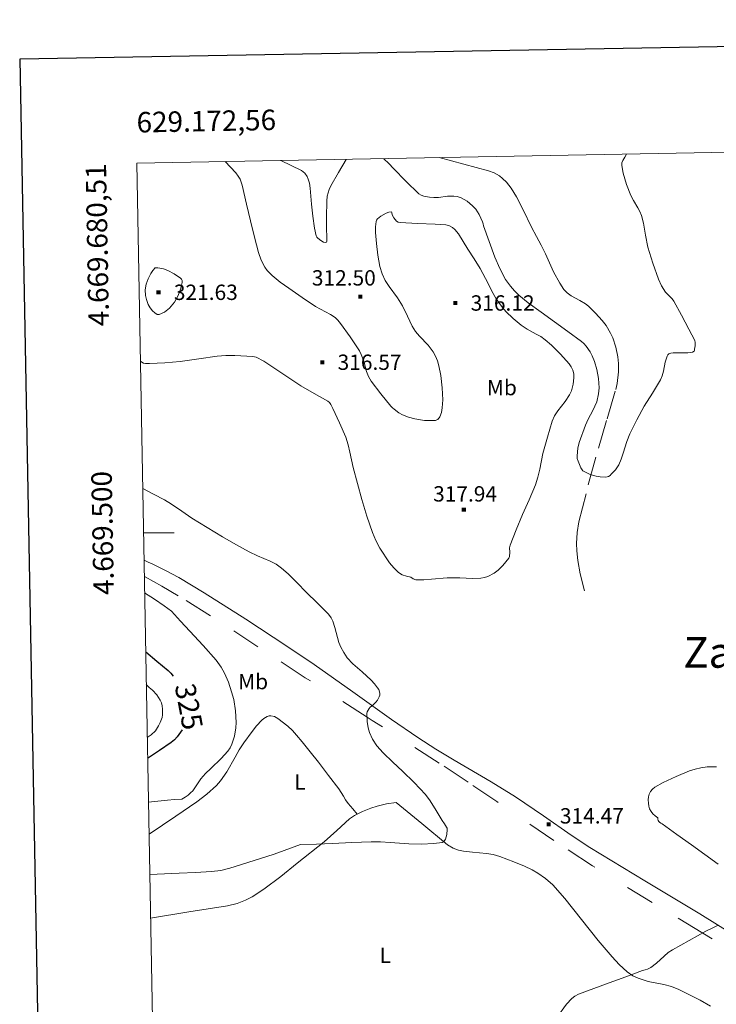
# Model space of a CAD drawing. Extents: x 628304 to 632813, y 666959 to 670011.
# Drawn here: x 629115 to 629456, y 669270 to 669751 of the extents above; entities that cross this region are included whole.
import ezdxf
from ezdxf.enums import TextEntityAlignment as Align

# ---------------------------------------------------------------- set-up
doc = ezdxf.new("R2010")
doc.units = 0
doc.header["$MEASUREMENT"] = 0
doc.linetypes.add('DGN Style 5', pattern=[32.82773200000001, 14.069028, -18.75870400000001])
for name, color, linetype in [('Nivel 12', 7, 'Continuous'), ('Nivel 15', 7, 'Continuous'), ('Nivel 20', 7, 'Continuous'), ('Nivel 5', 7, 'Continuous'), ('Nivel 6', 7, 'Continuous'), ('Nivel 63', 7, 'Continuous'), ('Nivel 7', 7, 'Continuous'), ('Nivel 8', 7, 'Continuous')]:
    doc.layers.add(name, color=color, linetype=linetype)
doc.styles.add('Style-font002', font='font002.shx')
doc.styles.add('Style-font003', font='font003.shx')

# ---------------------------------------------------------------- blocks, each defined once
blk = doc.blocks.new('PUALT')
at = {"layer": 'Nivel 6', "color": 7, "linetype": 'Continuous', "lineweight": 0}
blk.add_solid([(0.375, -1), (2.375, -1), (0.375, 1), (2.375, 1)], dxfattribs=at)

msp = doc.modelspace()

# ---------------------------------------------------------------- linework, layer by layer
at = {"layer": 'Nivel 20', "color": 7, "linetype": 'Continuous', "lineweight": 0}
for points in [[(629178.5619999999, 669352.821, 317.71), (629185.1300000001, 669357.217, 318.204), (629191.6980000001, 669361.6130000001, 318.698), (629201.916, 669368.618, 319.363), (629206.818, 669372.4240000001, 319.554), (629211.4469999999, 669376.6229999999, 319.598), (629213.524, 669378.9310000001, 319.56), (629216.6159999999, 669383.3459999999, 319.431), (629220.602, 669390.4269999999, 319.157), (629222.6089999999, 669393.9680000001, 319.018), (629224.814, 669397.382, 318.899), (629228.888, 669403.0519999999, 318.792), (629231.094, 669405.8030000001, 318.751), (629233.5889999999, 669408.513, 318.68), (629234.6270000001, 669409.402, 318.444), (629236.335, 669410.3219999999, 317.72), (629237.223, 669410.565, 317.416), (629238.111, 669410.645, 317.288), (629239.824, 669410.2849999999, 317.287), (629241.503, 669409.365, 317.288), (629246.443, 669405.5179999999, 317.269), (629248.635, 669403.469, 317.253), (629250.655, 669401.237, 317.224), (629253.3430000001, 669397.9680000001, 316.938), (629257.337, 669393.0419999999, 316.029), (629261.2790000001, 669388.0530000001, 315.304), (629266.3, 669381.5560000001, 314.931), (629271.263, 669374.997, 314.728), (629273.51, 669371.3640000001, 314.762), (629274.608, 669369.5349999999, 314.776), (629275.871, 669367.8289999999, 314.728), (629278.092, 669365.254, 314.576), (629280.3119999999, 669362.6780000001, 314.424)], [(629276.4839999999, 669360.3740000001, 315.161), (629278.966, 669361.929, 314.641), (629282.815, 669363.9099999999, 314.129), (629286.922, 669365.5530000001, 313.904), (629289.997, 669366.534, 313.898), (629294.6140000001, 669367.6240000001, 314.144), (629299.227, 669368.243, 314.737)], [(629299.227, 669368.243, 314.737), (629311.8289999999, 669357.9750000001, 314.123), (629324.4310000001, 669347.7069999999, 313.645), (629327.1270000001, 669346.0149999999, 313.603), (629329.7239999999, 669345.048, 313.585), (629332.138, 669344.5020000001, 313.58), (629336.5760000001, 669343.98, 313.59), (629343.399, 669343.443, 313.625), (629346.723, 669342.9110000001, 313.64), (629349.8859999999, 669341.9720000001, 313.646), (629356.8030000001, 669339.3049999999, 313.646), (629361.9569999999, 669337.165, 313.646), (629365.7080000001, 669335.3589999999, 313.647), (629368.4169999999, 669333.841, 313.647), (629372.2550000001, 669331.2209999999, 313.647), (629375.7450000001, 669328.094, 313.647), (629381.6529999999, 669321.463, 313.652), (629389.8130000001, 669311.1599999999, 313.678), (629398.047, 669300.94, 313.727), (629404.773, 669292.997, 314.01), (629408.2960000001, 669289.1599999999, 314.211), (629412.128, 669285.558, 314.348), (629414.8600000001, 669283.659, 314.388), (629417.463, 669282.426, 314.409), (629422.3570000001, 669280.939, 314.426), (629430.033, 669279.342, 314.443), (629433.797, 669278.371, 314.466), (629437.3740000001, 669277.0020000001, 314.509), (629447.807, 669271.723, 314.784), (629452.923, 669268.835, 314.938)], [(629179.3119999999, 669311.842, 313.752), (629198.064, 669314.8570000001, 313.99), (629216.8160000001, 669317.8770000001, 314.229), (629221.6130000001, 669319.04, 314.293), (629225.619, 669320.5989999999, 314.351), (629229, 669322.31, 314.402), (629234.693, 669325.9099999999, 314.492), (629242.872, 669332.1869999999, 314.628), (629250.902, 669338.629, 314.76), (629264.0619999999, 669349.1059999999, 314.967), (629270.372, 669354.588, 315.065), (629276.4839999999, 669360.3740000001, 315.161)]]:
    msp.add_polyline3d(points, dxfattribs=at)
at = {"layer": 'Nivel 5', "color": 7, "linetype": 'Continuous', "lineweight": 0, "elevation": 0.001, "flags": 128}
msp.add_lwpolyline([(629214.9210000001, 667367.341), (632657.9510000001, 667431.1910000001), (632614.4610000001, 669744.4010000001), (629172.561, 669680.5109999999), (629214.9210000001, 667367.341)], dxfattribs=at)
at = {"layer": 'Nivel 6', "color": 30, "linetype": 'Continuous', "lineweight": 0, "flags": 128}
for points, elevation in [([(629215.7590000001, 669681.3130000001), (629218.352, 669678.5590000001), (629220.9450000001, 669675.804), (629222.1710000001, 669674.237), (629223.017, 669672.7239999999), (629224.1030000001, 669669.837), (629226.1680000001, 669660.544), (629228.1510000001, 669652.477), (629230.1240000001, 669644.4070000001), (629232.034, 669636.9070000001), (629233.3219999999, 669633.256), (629235.159, 669629.7520000001), (629236.331, 669628.131), (629238.6810000001, 669625.6540000001), (629242.682, 669622.503), (629246.882, 669619.577), (629253.368, 669615.004), (629259.9269999999, 669610.5789999999), (629264.733, 669607.996), (629267.1529999999, 669606.7220000001), (629269.436, 669605.199), (629270.824, 669603.808), (629272.034, 669602.2479999999), (629276.889, 669595.6969999999), (629281.3470000001, 669588.915), (629282.2550000001, 669587.1640000001), (629283.4210000001, 669583.892), (629284.861, 669578.8360000001), (629285.777, 669576.4070000001), (629287.03, 669574.1470000001), (629291.7239999999, 669567.929), (629296.763, 669561.9569999999), (629297.4680000001, 669561.1470000001), (629298.236, 669560.379), (629300.5360000001, 669558.693), (629302.402, 669557.7110000001), (629305.368, 669556.5730000001), (629308.4580000001, 669555.686), (629313.128, 669554.881), (629317.8, 669554.8130000001), (629318.4839999999, 669554.9040000001), (629319.1570000001, 669555.139), (629319.625, 669555.439), (629320.021, 669555.8230000001), (629320.3360000001, 669556.223), (629320.587, 669556.6640000001), (629321.425, 669558.7990000001), (629321.818, 669560.9950000001)], 315), ([(629274.8829999999, 669682.4099999999), (629271.0989999999, 669675.9310000001), (629267.318, 669669.4439999999), (629266.4979999999, 669667.733), (629265.649, 669664.5220000001), (629265.3770000001, 669661.99), (629265.337, 669654.267), (629265.3189999999, 669651.013), (629265.334, 669647.76), (629265.4010000001, 669645.4070000001), (629265.48, 669643.0549999999), (629265.442, 669642.5220000001), (629265.2110000001, 669642.0090000001), (629264.5360000001, 669641.75), (629263.8090000001, 669641.9850000001), (629262.416, 669642.862), (629261.0930000001, 669643.9369999999), (629260.568, 669644.425), (629260.212, 669645.004), (629259.3219999999, 669648.8829999999), (629258.5260000001, 669654.7339999999), (629257.9469999999, 669660.6089999999), (629257.6610000001, 669664.467), (629257.3389999999, 669668.327), (629256.8970000001, 669670.8319999999), (629256.3400000001, 669672.717), (629255.763, 669674.044), (629254.592, 669675.756), (629252.994, 669676.9650000001), (629248.0009999999, 669679.3929999999), (629243.007, 669681.8189999999)], 310), ([(629336.619, 669659.7679999999), (629333.994, 669661.9680000001), (629330.967, 669663.666), (629329.085, 669664.2649999999), (629327.4099999999, 669664.4809999999), (629324.436, 669664.3899999999), (629319.953, 669663.862), (629317.737, 669663.767), (629315.56, 669664), (629312.8400000001, 669664.5), (629311.54, 669664.922), (629310.3859999999, 669665.6470000001), (629303.9890000001, 669671.7050000001), (629297.9510000001, 669677.9369999999), (629295.6300000001, 669680.344), (629293.31, 669682.7520000001)], 310), ([(629411.8489999999, 669684.953), (629410.936, 669683.439), (629410.023, 669681.925), (629409.575, 669680.713), (629409.527, 669679.432), (629410.1740000001, 669675.729), (629411.801, 669670.2039999999), (629413.96, 669664.7380000001), (629415.2380000001, 669662.254), (629417.3999999999, 669658.726), (629418.371, 669656.929), (629419.135, 669655.034), (629420.0970000001, 669651.216), (629421.0630000001, 669645.3630000001), (629422.253, 669639.5630000001), (629424.6270000001, 669631.682), (629427.419, 669623.9040000001), (629428.94, 669620.676), (629430.8060000001, 669617.6359999999), (629432.946, 669615.4240000001), (629434.0630000001, 669614.365), (629434.9780000001, 669613.155), (629438.686, 669606.3929999999), (629442.283, 669599.5590000001), (629443.753, 669596.756), (629445.132, 669593.9010000001), (629445.381, 669592.919), (629445.3060000001, 669591.361), (629445.0560000001, 669589.7990000001), (629444.976, 669589.2949999999), (629444.787, 669588.8030000001), (629444.077, 669588.2660000001), (629441.706, 669587.962), (629438.125, 669588.0009999999), (629434.5619999999, 669587.8910000001), (629433.5220000001, 669587.757), (629432.5009999999, 669587.4280000001), (629431.973, 669586.962), (629431.631, 669586.344), (629430.683, 669583.4299999999), (629429.811, 669578.9310000001), (629429.246, 669576.7509999999), (629428.3630000001, 669574.6939999999), (629424.433, 669568.271), (629420.5190000001, 669561.827), (629416.939, 669555.1240000001), (629413.514, 669548.344), (629412.006, 669544.649), (629410.209, 669538.909), (629409.2339999999, 669536.057), (629408.0320000001, 669533.2820000001), (629406.4070000001, 669530.8200000001), (629404.3929999999, 669528.595), (629403.763, 669528.004), (629403.0220000001, 669527.5190000001), (629402.345, 669527.2930000001), (629401.665, 669527.244), (629398.9990000001, 669527.3840000001), (629397.003, 669527.669), (629394.0190000001, 669528.4850000001), (629391.0549999999, 669529.892), (629390.496, 669530.327), (629390.0719999999, 669530.861), (629389.575, 669531.696), (629389.1529999999, 669532.5789999999), (629388.1300000001, 669535.065), (629387.781, 669536.3119999999), (629387.6429999999, 669537.561), (629388.014, 669541.328), (629388.7069999999, 669544.162), (629391.7749999999, 669552.648), (629393.088, 669555.5860000001), (629395.351, 669559.781), (629397.29, 669564.057), (629398.1969999999, 669567.8640000001), (629398.4450000001, 669570.8430000001), (629398.1910000001, 669575.365), (629397.2790000001, 669579.771), (629396.0970000001, 669583.6159999999), (629394.996, 669586.46), (629393.997, 669588.49), (629392.146, 669591.2509999999), (629391.033, 669592.4580000001), (629389.7760000001, 669593.521), (629383.19, 669598.3400000001), (629376.592, 669603.122), (629370.196, 669607.743), (629363.801, 669612.3659999999), (629359.1939999999, 669616.081), (629357.071, 669618.162), (629355.092, 669620.4340000001), (629352.737, 669623.7520000001), (629349.8630000001, 669629.04), (629347.496, 669634.5860000001), (629344.6510000001, 669642.243), (629342.024, 669649.95), (629341.7720000001, 669650.9280000001), (629341.51, 669651.912), (629339.8330000001, 669655.565), (629338.131, 669658.068), (629336.619, 669659.7679999999)], 310), ([(629297.01, 669656.736), (629297.5490000001, 669655.0689999999), (629298.1869999999, 669653.8289999999), (629299.4890000001, 669652.31), (629300.284, 669651.827), (629301.169, 669651.604), (629309.7690000001, 669651.1370000001), (629318.369, 669650.787), (629320.9450000001, 669650.683), (629323.5179999999, 669650.4920000001), (629325.385, 669649.98), (629326.825, 669649.135), (629327.96, 669648.148), (629329.7250000001, 669646.004), (629334.2579999999, 669638.5830000001), (629337.3740000001, 669633.906), (629340.3400000001, 669629.163), (629344.1540000001, 669621.7320000001), (629345.9990000001, 669617.9709999999), (629348.0730000001, 669614.308), (629350.6869999999, 669610.6840000001), (629352.8970000001, 669608.1799999999), (629356.521, 669604.7010000001), (629360.3970000001, 669601.469), (629363.24, 669599.554), (629367.7590000001, 669597.1089999999), (629369.979, 669595.8260000001), (629372.0760000001, 669594.348), (629375.219, 669591.663), (629379.6140000001, 669587.3319999999), (629383.77, 669582.622), (629384.8559999999, 669581.1669999999), (629385.665, 669579.534), (629386.047, 669577.631), (629386.0449999999, 669575.7239999999), (629385.7339999999, 669572.568), (629384.9280000001, 669569.439), (629383.9909999999, 669567.3929999999), (629381.8260000001, 669564.1510000001), (629378.203, 669559.5900000001), (629376.639, 669557.2039999999), (629375.497, 669554.6000000001), (629373.1370000001, 669546.693), (629371, 669538.719), (629369.3999999999, 669531.0660000001), (629368.5530000001, 669527.254), (629367.4169999999, 669523.5220000001), (629364.327, 669516.182), (629361.0419999999, 669508.926), (629357.909, 669501.477), (629354.912, 669493.976), (629354.6529999999, 669492.6610000001), (629354.7520000001, 669490.5900000001), (629354.7110000001, 669488.5249999999), (629354.344, 669487.631), (629351.425, 669484.098), (629349.0390000001, 669481.798), (629347.1259999999, 669480.3459999999), (629344.0349999999, 669478.727), (629342.382, 669478.2139999999), (629340.6529999999, 669477.925), (629336.551, 669477.7509999999), (629330.3940000001, 669477.9650000001), (629324.2420000001, 669478.077), (629316.568, 669477.338), (629312.736, 669477.004), (629308.9099999999, 669477.0590000001), (629307.642, 669477.591), (629306.4299999999, 669478.3060000001), (629304.3600000001, 669478.825), (629302.298, 669479.483), (629300.4780000001, 669480.652), (629298.132, 669482.841), (629296.102, 669485.402), (629291.3200000001, 669492.5279999999), (629289.3019999999, 669496.226), (629287.666, 669500.121), (629284.966, 669508.139), (629282.558, 669516.229), (629280.435, 669524.0460000001), (629278.3430000001, 669531.8700000001), (629276.6799999999, 669539.334), (629275.8049999999, 669543.0530000001), (629274.663, 669546.7010000001), (629271.6399999999, 669553.7490000001), (629268.365, 669560.679), (629267.8899999999, 669561.716), (629267.402, 669562.7490000001), (629266.774, 669563.6059999999), (629265.929, 669564.277), (629259.3, 669568.0900000001), (629252.7080000001, 669571.878), (629245.422, 669576.7609999999), (629238.125, 669581.655), (629234.639, 669583.8470000001), (629230.9450000001, 669585.791), (629230.135, 669586.031), (629229.3, 669586.122), (629220.5320000001, 669586.578), (629216.149, 669586.5619999999), (629211.788, 669586.294)], 315), ([(629321.818, 669560.9950000001), (629322.024, 669564.939), (629321.8049999999, 669570.8899999999), (629321.1089999999, 669576.8219999999), (629320.196, 669581.659), (629319.493, 669584.02), (629318.5320000001, 669586.327), (629317.3600000001, 669588.3740000001), (629314.8589999999, 669591.605), (629310.7110000001, 669596.102), (629308.7790000001, 669598.4280000001), (629307.1410000001, 669600.95), (629304.771, 669605.895), (629302.419, 669610.8459999999), (629299.9720000001, 669614.7350000001), (629295.8630000001, 669620.3400000001), (629293.967, 669623.2760000001), (629292.398, 669626.4439999999), (629291.233, 669630.105), (629290.3049999999, 669635.7080000001), (629289.72, 669641.3559999999), (629289.263, 669646.7350000001), (629289.2509999999, 669649.4340000001), (629289.469, 669652.121), (629289.723, 669652.8060000001), (629290.243, 669653.4070000001), (629291.841, 669654.743), (629294.3330000001, 669656.186), (629295.6440000001, 669656.588), (629297.01, 669656.736)], 315), ([(629181.2050000001, 669629.395), (629182.8600000001, 669629.449), (629185.693, 669628.9750000001), (629187.773, 669628.2110000001), (629190.842, 669626.54), (629193.8740000001, 669624.408), (629194.3929999999, 669623.9010000001), (629194.7050000001, 669623.291), (629194.7820000001, 669622.79), (629194.736, 669622.29), (629193.9920000001, 669619.0760000001), (629192.817, 669615.9199999999), (629190.9580000001, 669612.666), (629188.5, 669609.744), (629186.102, 669607.8500000001), (629183.4380000001, 669606.6340000001), (629182.538, 669606.7010000001), (629181.3319999999, 669607.432), (629180.267, 669608.3940000001), (629179.0700000001, 669609.882), (629178.1740000001, 669611.5360000001), (629177.3189999999, 669613.97), (629176.908, 669615.855), (629176.7280000001, 669618.6869999999), (629177.155, 669621.413), (629178.1370000001, 669624.068), (629179.503, 669626.6240000001), (629180.439, 669628.0619999999), (629181.476, 669629.4140000001)], 320), ([(629211.788, 669586.294), (629202.81, 669584.9820000001), (629193.8230000001, 669583.6229999999), (629186.315, 669583.0530000001), (629178.794, 669582.7990000001), (629176.8570000001, 669582.771), (629175.926, 669582.922), (629175.101, 669583.318), (629174.3300000001, 669583.8870000001)], 315), ([(629175.4709999999, 669521.6059999999), (629180.807, 669518.8470000001), (629186.1429999999, 669516.087), (629189.602, 669514.0630000001), (629194.5549999999, 669510.6259999999), (629199.53, 669507.22), (629206.9480000001, 669502.5970000001), (629214.432, 669498.0760000001), (629220.9639999999, 669494.365), (629227.5449999999, 669490.747), (629231.541, 669488.8319999999), (629237.6769999999, 669486.2139999999), (629240.6130000001, 669484.683), (629243.3400000001, 669482.797), (629246.5009999999, 669480.02), (629250.9580000001, 669475.5959999999), (629255.3600000001, 669471.112), (629260.8400000001, 669465.7390000001), (629266.192, 669460.2209999999), (629267.46, 669458.531), (629268.311, 669456.9029999999), (629269.3929999999, 669453.8130000001), (629270.618, 669448.929), (629271.325, 669446.527), (629272.2620000001, 669444.247), (629273.659, 669441.504), (629275.369, 669438.9410000001), (629278.138, 669436.0460000001), (629282.659, 669432.1340000001), (629287.05, 669428.091), (629288.6880000001, 669426.273), (629290.2320000001, 669424.3400000001), (629290.784, 669423.426), (629291.175, 669422.4340000001), (629291.3200000001, 669421.611), (629291.254, 669420.7860000001), (629291.027, 669419.983), (629290.679, 669419.2069999999), (629290.1000000001, 669418.2309999999), (629289.4169999999, 669417.345), (629288.0360000001, 669416.065), (629286.6359999999, 669414.8090000001), (629286.0660000001, 669414.1799999999), (629285.5490000001, 669413.456), (629285.176, 669412.645), (629285.027, 669411.8300000001), (629285.111, 669407.831), (629285.5989999999, 669404.7930000001), (629286.2390000001, 669402.5279999999), (629287.6869999999, 669399.2069999999), (629289.787, 669396.0430000001), (629292.925, 669392.504), (629297.675, 669388.0320000001), (629302.3929999999, 669383.6359999999), (629308.1229999999, 669378.006), (629313.6529999999, 669372.165), (629315.9099999999, 669369.162), (629318.827, 669364.3300000001), (629321.717, 669359.49), (629322.8219999999, 669357.936), (629323.922, 669356.2919999999), (629324.1259999999, 669355.706), (629324.1799999999, 669355.104), (629324.0789999999, 669352.7320000001), (629323.406, 669350.362), (629323.104, 669349.858), (629322.7, 669349.4280000001), (629322.223, 669349.02), (629321.6799999999, 669348.7779999999), (629317.6470000001, 669348.244), (629311.5970000001, 669347.977), (629305.548, 669348.105), (629296.3160000001, 669348.7849999999), (629291.7, 669349.0889999999), (629287.0830000001, 669349.121), (629277.6710000001, 669348.696), (629268.256, 669348.2690000001), (629260.388, 669347.98), (629252.5190000001, 669347.7139999999)], 315), ([(629176.4040000001, 669470.666), (629181.2110000001, 669467.55), (629186.017, 669464.4340000001), (629189.459, 669461.737), (629194.0079999999, 669456.935), (629198.426, 669451.967), (629204.994, 669445.0220000001), (629211.365, 669437.824), (629213.865, 669434.338), (629215.4010000001, 669431.537), (629217.3049999999, 669427.091), (629218.9099999999, 669422.422), (629219.9369999999, 669418.663), (629220.854, 669413.0079999999), (629221.0830000001, 669407.362), (629220.94, 669404.7139999999), (629220.307, 669400.753), (629219.087, 669396.807), (629218.2, 669394.9610000001), (629217.0530000001, 669393.307), (629213.8389999999, 669389.7919999999), (629208.683, 669384.913), (629206.1710000001, 669382.439), (629203.837, 669379.811), (629201.8940000001, 669376.935), (629199.909, 669374.068), (629198.8659999999, 669372.96), (629197.7080000001, 669371.9610000001), (629196.203, 669370.8829999999), (629194.601, 669369.96)], 320), ([(629177.2239999999, 669425.8740000001), (629178.7050000001, 669424.5460000001), (629180.186, 669423.217), (629182.3200000001, 669420.9480000001), (629184.075, 669418.2990000001), (629184.6470000001, 669416.9010000001), (629184.963, 669415.439), (629185.1440000001, 669413.8940000001), (629185.2110000001, 669412.348), (629185.162, 669411.1140000001), (629184.929, 669409.8829999999), (629184.0789999999, 669407.433), (629183.2450000001, 669405.6840000001), (629181.6429999999, 669403.321), (629179.5800000001, 669401.419), (629178.638, 669400.763), (629177.696, 669400.1070000001)], 330), ([(629425.5800000001, 669375.8030000001), (629429.6869999999, 669378.108), (629436.054, 669381.0819999999), (629442.6340000001, 669383.7320000001), (629445.3640000001, 669384.625), (629448.145, 669385.26), (629451.159, 669385.6610000001), (629455.743, 669385.746)], 315), ([(629427.19, 669360.1810000001), (629427.0549999999, 669360.764), (629425.8940000001, 669361.7579999999), (629424.6669999999, 669362.7069999999), (629423.784, 669363.865), (629423.0970000001, 669365.1570000001), (629422.71, 669366.581), (629422.5009999999, 669368.023), (629422.3859999999, 669369.577), (629422.4890000001, 669371.131), (629422.8929999999, 669372.409), (629423.574, 669373.611), (629424.469, 669374.8219999999), (629425.5800000001, 669375.8030000001)], 315), ([(629194.601, 669369.96), (629191.0530000001, 669369.8060000001), (629187.5149999999, 669369.52), (629182.895, 669368.986), (629178.2760000001, 669368.4510000001)], 320), ([(629456.6130000001, 669338.216), (629450.0789999999, 669342.8859999999), (629443.5460000001, 669347.551), (629436.4040000001, 669352.679), (629429.2620000001, 669357.807), (629428.585, 669358.2039999999), (629427.9040000001, 669358.6170000001), (629427.538, 669359.0560000001), (629427.287, 669359.577), (629427.19, 669360.1810000001)], 315), ([(629252.5190000001, 669347.7139999999), (629239.7579999999, 669343.0819999999), (629226.8160000001, 669338.925), (629218.0549999999, 669336.1499999999), (629213.6200000001, 669335.078), (629209.111, 669334.523), (629201.1969999999, 669334.1429999999), (629193.283, 669333.764), (629186.1030000001, 669333.4199999999), (629178.923, 669333.0760000001)], 315), ([(629377.756, 669263.2649999999), (629382.4739999999, 669269.794), (629385.125, 669272.628), (629386.652, 669273.754), (629388.361, 669274.615), (629395.855, 669277.452), (629403.3700000001, 669280.199), (629411.538, 669283.189), (629419.706, 669286.175), (629420.8600000001, 669286.5449999999), (629422.01, 669286.933), (629423.737, 669287.7849999999), (629426.4639999999, 669289.774), (629430.2509999999, 669293.283), (629432.1980000001, 669294.96), (629434.2990000001, 669296.392), (629442.436, 669300.9550000001), (629450.6259999999, 669305.425), (629453.5830000001, 669306.9029999999), (629456.537, 669308.4340000001)], 315)]:
    msp.add_lwpolyline(points, dxfattribs=dict(at, elevation=elevation))
at = {"layer": 'Nivel 6', "color": 30, "linetype": 'Continuous', "lineweight": 30, "elevation": 325, "flags": 128}
for points in [[(629176.9299999999, 669441.953), (629182.409, 669437.3500000001), (629187.8870000001, 669432.7450000001), (629189.2039999999, 669431.446), (629190.3600000001, 669429.993)], [(629194.7620000001, 669403.862), (629192.3759999999, 669400.406), (629190.94, 669398.8859999999), (629189.3230000001, 669397.5819999999), (629183.605, 669393.655), (629177.8859999999, 669389.729)]]:
    msp.add_lwpolyline(points, dxfattribs=at)
at = {"layer": 'Nivel 63', "color": 7, "linetype": 'Continuous', "lineweight": 0}
msp.add_line((629175.8670000001, 669500.0009999999, 0.001), (629190.8670000001, 669500.0009999999, 0.001), dxfattribs=at)
at = {"layer": 'Nivel 63', "color": 7, "linetype": 'Continuous', "lineweight": 30, "elevation": 0.001, "flags": 128}
msp.add_lwpolyline([(629115.3740000001, 669731.388), (629160.1510000001, 667316.8130000001), (632714.5290000001, 667382.7250000001), (632669.8060000001, 669794.3030000001), (629115.3740000001, 669731.388)], dxfattribs=at)
at = {"layer": 'Nivel 7', "color": 140, "linetype": 'DGN Style 5', "lineweight": 0, "elevation": 307.858, "flags": 128}
for points in [[(629320.2949999999, 669683.253), (629320.294, 669683.253)], [(629320.2960000001, 669683.253), (629320.2949999999, 669683.253)], [(629320.297, 669683.253), (629320.2960000001, 669683.253)], [(629320.298, 669683.253), (629320.297, 669683.253)], [(629320.2990000001, 669683.253), (629320.298, 669683.253)], [(629320.3, 669683.253), (629320.2990000001, 669683.253)], [(629320.3019999999, 669683.253), (629320.3, 669683.253)], [(629320.304, 669683.253), (629320.3019999999, 669683.253)]]:
    msp.add_lwpolyline(points, dxfattribs=at)
at = {"layer": 'Nivel 7', "color": 140, "linetype": 'DGN Style 5', "lineweight": 0}
msp.add_polyline3d([(629391.3319999999, 669471.6359999999, 311.211), (629389.2150000001, 669480.0689999999, 311.211), (629388.064, 669486.4709999999, 311.212), (629387.554, 669491.277, 311.212), (629387.415, 669494.868, 311.212), (629387.666, 669500.21, 311.213), (629388.5530000001, 669505.467, 311.213), (629393.1270000001, 669523.422, 311.214), (629398.0719999999, 669541.3219999999, 311.215), (629402.3230000001, 669555.6429999999, 311.172), (629406.5560000001, 669569.9410000001, 311.096), (629407.2790000001, 669573.0279999999, 311.08), (629407.9310000001, 669578.5719999999, 311.043), (629407.899, 669582.7930000001, 311.007), (629407.5800000001, 669585.963, 310.977), (629406.618, 669590.6799999999, 310.925), (629405.0719999999, 669595.291, 310.867), (629404.0279999999, 669597.571, 310.791), (629401.8230000001, 669601.237, 310.498), (629399.905, 669603.7679999999, 310.213), (629396.7050000001, 669607.3230000001, 309.82), (629393.246, 669610.7220000001, 309.638), (629391.821, 669611.892, 309.635), (629389.047, 669613.565, 309.635), (629384.774, 669615.848, 309.64), (629382.852, 669617.2050000001, 309.641), (629381.236, 669618.9010000001, 309.639), (629379.2069999999, 669621.909, 309.638), (629376.19, 669627.4950000001, 309.65), (629372.233, 669636.233, 309.655), (629370.172, 669640.571, 309.629), (629367.851, 669644.77, 309.571), (629365.372, 669649.2779999999, 309.48), (629361.3300000001, 669657.8090000001, 309.279), (629358.152, 669664.1089999999, 309.105), (629355.4650000001, 669668.423, 308.965), (629353.186, 669671.277, 308.858), (629351.2890000001, 669673.1410000001, 308.778), (629349.744, 669674.355, 308.718), (629347.206, 669675.8430000001, 308.63), (629344.372, 669676.881, 308.543), (629332.338, 669680.068, 308.201), (629320.304, 669683.253, 307.858)], dxfattribs=at)
at = {"layer": 'Nivel 8', "color": 7, "linetype": 'Continuous', "lineweight": 0}
msp.add_polyline3d([(629464.8670000001, 669303.2069999999, 315.474), (629447.6370000001, 669313.994, 315.131), (629420.7409999999, 669330.081, 314.677), (629393.906, 669346.2749999999, 314.309), (629384.7039999999, 669352.3030000001, 314.23), (629371.1950000001, 669361.7990000001, 314.163), (629357.574, 669371.119, 314.128), (629345.7080000001, 669378.4439999999, 314.111), (629327.629, 669389, 314.111), (629318.6540000001, 669394.3759999999, 314.118), (629309.8400000001, 669399.9990000001, 314.126), (629297.075, 669408.7690000001, 314.163), (629278.186, 669422.317, 314.319), (629259.185, 669435.6969999999, 314.605), (629245.8910000001, 669444.659, 315.076), (629225.8160000001, 669457.881, 316.263), (629205.513, 669470.7890000001, 317.324), (629193.051, 669478.247, 317.762), (629186.6669999999, 669481.6950000001, 317.852), (629180.142, 669484.851, 317.743), (629178.1270000001, 669485.7609999999, 317.671), (629176.111, 669486.6710000001, 317.599)], dxfattribs=at)
at = {"layer": 'Nivel 8', "color": 7, "linetype": 'DGN Style 5', "lineweight": 0}
for points in [[(629208.621, 669459.5249999999, 320.966), (629192.8219999999, 669469.3219999999, 321.731), (629184.7890000001, 669473.996, 322.011), (629176.649, 669478.48, 322.033), (629176.257, 669478.689, 322.024)], [(629509.075, 669269.736, 320.812), (629504.5959999999, 669271.8530000001, 320.397), (629500.229, 669274.192, 319.983), (629476.8260000001, 669287.848, 317.714), (629453.621, 669301.791, 315.448), (629449.0360000001, 669304.557, 315), (629424.2990000001, 669319.4780000001, 313.01), (629395.145, 669337.436, 311.687), (629376.2919999999, 669349.7380000001, 311.375), (629348.388, 669368.764, 311.651), (629334.419, 669378.2479999999, 312.094), (629320.3230000001, 669387.534, 312.724), (629287.622, 669408.409, 314.805), (629285.065, 669410.04, 315), (629254.912, 669429.271, 317.343), (629231.773, 669444.4040000001, 319.154), (629208.621, 669459.5249999999, 320.966)]]:
    msp.add_polyline3d(points, dxfattribs=at)

# ---------------------------------------------------------------- block references
at = {"layer": 'Nivel 6', "color": 7, "linetype": 'Continuous', "lineweight": 0}
for p in [(629181.8060000001, 669617.4979999999, 321.638), (629280.452, 669615.3289999999, 312.506), (629326.7860000001, 669612.2720000001, 316.126), (629261.7960000001, 669583.345, 316.578), (629330.98, 669511.3570000001, 317.941), (629372.4469999999, 669357.689, 314.478)]:
    msp.add_blockref('PUALT', p, dxfattribs=at)

# ---------------------------------------------------------------- texts
at = {"layer": 'Nivel 12', "color": 7, "linetype": 'Continuous', "lineweight": 0, "style": 'Style-font003'}
msp.add_text('Zapata', height=15, dxfattribs=at).set_placement((629439.5619999999, 669434.112, 0.001))
at = {"layer": 'Nivel 15', "color": 7, "linetype": 'Continuous', "lineweight": 0, "style": 'Style-font002'}
for s, p in [('Mb', (629350.9425909091, 669570.956, 314.705)), ('Mb', (629229.400590909, 669427.365, 321.043)), ('L', (629252.2565909091, 669378.3360000001, 313.697)), ('L', (629294.018590909, 669293.6429999999, 311.171))]:
    msp.add_text(s, height=7.5, dxfattribs=at).set_placement(p, align=Align.MIDDLE_CENTER)
at = {"layer": 'Nivel 6', "color": 7, "linetype": 'Continuous', "lineweight": 0, "style": 'Style-font002'}
for s, p in [('312.50', (629258.101, 669624.548, 312.506)), ('321.63', (629190.6880000001, 669617.4979999999, 321.638)), ('316.12', (629335.6680000001, 669612.2720000001, 316.126)), ('316.57', (629270.6780000001, 669583.345, 316.578)), ('317.94', (629317.3330000001, 669519.0390000001, 317.941)), ('314.47', (629379.281, 669361.7860000001, 314.478))]:
    msp.add_text(s, height=7.5, dxfattribs=at).set_placement(p, align=Align.MIDDLE_LEFT)
at = {"layer": 'Nivel 6', "color": 7, "linetype": 'Continuous', "lineweight": 0, "style": 'Style-font003'}
msp.add_text(' 325 ', height=10.000002, rotation=280.6534785160777, dxfattribs=at).set_placement((629198.0576732764, 669415.1501056443, 325.001), align=Align.MIDDLE_CENTER)
at = {"layer": 'Nivel 63', "color": 7, "linetype": 'Continuous', "lineweight": 0, "style": 'Style-font002'}
msp.add_text('629.172,56', height=10.000002, rotation=1.063399998130364, dxfattribs=at).set_placement((629172.561, 669695.5109999999, 0.001))
msp.add_text('4.669.680,51', height=10.000002, rotation=91.04910001735124, dxfattribs=at).set_placement((629157.5609770888, 669680.5148708352, 0.001), align=Align.RIGHT)
msp.add_text('4.669.500', height=10.000002, rotation=91.0491135635436, dxfattribs=at).set_placement((629160.8669305325, 669500.0028622602, 0.001), align=Align.CENTER)

doc.saveas('drawing.dxf')
